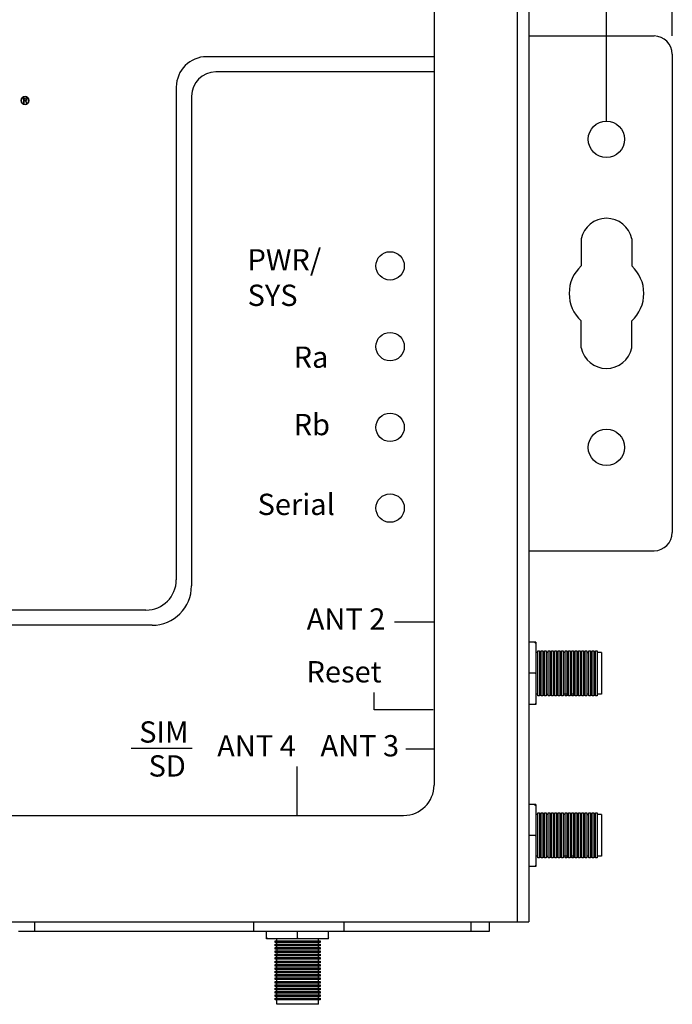
# Model space of a CAD drawing. Units: millimetres. Extents: x -4681085.5 to -4681072.8, y -3236254.4 to -3236240.2.
# Drawn here: x -4681079.8 to -4681077.7, y -3236250.5 to -3236247.2 of the extents above; entities that cross this region are included whole.
import ezdxf

# ---------------------------------------------------------------- set-up
doc = ezdxf.new("R2010")
doc.units = ezdxf.units.MM
doc.styles.add('N-TRON-B', font='txt')
doc.styles.add('样式 1', font='txt')
doc.dimstyles.new('中', dxfattribs={"dimtxt": 0.15, "dimasz": 0.12, "dimexe": 0.15, "dimexo": 0.06, "dimgap": 0.0375, "dimtad": 0, "dimdec": 3, "dimzin": 0, "dimdsep": 46, "dimtxsty": 'N-TRON-B', "dimcen": 0.1, "dimclrd": 5, "dimclre": 5, "dimclrt": 5, "dimadec": 0, "dimazin": 0, "dimtfac": 1, "dimtdec": 3, "dimtofl": 0, "dimtmove": 0, "dimatfit": 3, "dimfxl": 1, "dimtolj": 1, "dimtzin": 0, "dimlwd": -1, "dimlwe": -1, "dimarcsym": 0})

# ---------------------------------------------------------------- blocks, each defined once
blk = doc.blocks.new('*D7')
at = {"color": 5, "transparency": 16777216}
for p, q in [((-4681081.9885, -3236247.2956), (-4681081.9885, -3236244.3924)), ((-4681077.6578, -3236247.2956), (-4681077.6578, -3236244.3924)), ((-4681081.8685, -3236244.5424), (-4681080.5178, -3236244.5424)), ((-4681077.7778, -3236244.5424), (-4681079.1286, -3236244.5424))]:
    blk.add_line(p, q, dxfattribs=at)
for points in [[(-4681081.8685, -3236244.5224), (-4681081.8685, -3236244.5624), (-4681081.9885, -3236244.5424)], [(-4681077.7778, -3236244.5224), (-4681077.7778, -3236244.5624), (-4681077.6578, -3236244.5424)]]:
    blk.add_solid(points, dxfattribs=at)
at = {"layer": 'Defpoints', "color": 0, "transparency": 16777216}
for p in [(-4681077.6578, -3236244.5424), (-4681081.9885, -3236247.3556), (-4681077.6578, -3236247.3556)]:
    blk.add_point(p, dxfattribs=at)
at = {"color": 5, "transparency": 16777216, "char_height": 0.15, "attachment_point": 5, "style": 'N-TRON-B'}
for s, insert in [('\\A1;4.331', (-4681079.8232, -3236244.4299)), ('\\A1;[110.00mm]', (-4681079.8232, -3236244.6942))]:
    blk.add_mtext(s, dxfattribs=dict(at, insert=insert))
blk = doc.blocks.new('*D8')
at = {"color": 5, "transparency": 16777216}
for p, q in [((-4681081.772, -3236247.5754), (-4681081.772, -3236244.8484)), ((-4681077.8744, -3236247.5754), (-4681077.8744, -3236244.8484)), ((-4681081.652, -3236244.9984), (-4681080.475, -3236244.9984)), ((-4681077.9944, -3236244.9984), (-4681079.1714, -3236244.9984))]:
    blk.add_line(p, q, dxfattribs=at)
for points in [[(-4681081.652, -3236244.9784), (-4681081.652, -3236245.0184), (-4681081.772, -3236244.9984)], [(-4681077.9944, -3236244.9784), (-4681077.9944, -3236245.0184), (-4681077.8744, -3236244.9984)]]:
    blk.add_solid(points, dxfattribs=at)
at = {"layer": 'Defpoints', "color": 0, "transparency": 16777216}
for p in [(-4681077.8744, -3236244.9984), (-4681081.772, -3236247.6354), (-4681077.8744, -3236247.6354)]:
    blk.add_point(p, dxfattribs=at)
at = {"color": 5, "transparency": 16777216, "char_height": 0.15, "attachment_point": 5, "style": 'N-TRON-B'}
for s, insert in [('\\A1;3.898', (-4681079.8232, -3236244.8859)), ('\\A1;[99.00mm]', (-4681079.8232, -3236245.1502))]:
    blk.add_mtext(s, dxfattribs=dict(at, insert=insert))

msp = doc.modelspace()

# ---------------------------------------------------------------- linework, layer by layer
for p, q in [((-4681078.1683, -3236246.0751), (-4681078.1683, -3236250.209)), ((-4681078.1303, -3236246.0751), (-4681078.1303, -3236250.209)), ((-4681078.4415, -3236246.5251), (-4681078.4415, -3236249.759)), ((-4681078.1303, -3236247.2956), (-4681077.7178, -3236247.2956)), ((-4681077.6578, -3236247.3556), (-4681077.6578, -3236248.9285)), ((-4681078.4415, -3236247.3637), (-4681079.1892, -3236247.3637)), ((-4681078.4415, -3236247.4137), (-4681079.1592, -3236247.4137)), ((-4681079.2892, -3236247.4637), (-4681079.2892, -3236249.0837)), ((-4681079.2392, -3236247.4937), (-4681079.2392, -3236249.1037)), ((-4681077.9575, -3236247.9623), (-4681077.9575, -3236248.0517)), ((-4681077.7912, -3236247.9623), (-4681077.7912, -3236248.0517)), ((-4681077.9575, -3236248.3217), (-4681077.9575, -3236248.2323)), ((-4681077.7912, -3236248.3217), (-4681077.7912, -3236248.2323)), ((-4681078.1303, -3236248.9885), (-4681077.7178, -3236248.9885)), ((-4681079.3892, -3236249.1837), (-4681081.2448, -3236249.1837)), ((-4681079.3692, -3236249.2337), (-4681081.2448, -3236249.2337)), ((-4681078.4408, -3236249.2233), (-4681078.5719, -3236249.2233)), ((-4681078.1063, -3236249.2896), (-4681078.1303, -3236249.2896)), ((-4681078.1107, -3236249.2896), (-4681078.1063, -3236249.2932)), ((-4681078.1063, -3236249.2896), (-4681078.1063, -3236249.4938)), ((-4681078.1, -3236249.3229), (-4681078.1063, -3236249.3229)), ((-4681078.0888, -3236249.3229), (-4681078.0944, -3236249.3229)), ((-4681078.0777, -3236249.3229), (-4681078.0833, -3236249.3229)), ((-4681078.0666, -3236249.3229), (-4681078.0722, -3236249.3229)), ((-4681078.0554, -3236249.3229), (-4681078.061, -3236249.3229)), ((-4681078.0443, -3236249.3229), (-4681078.0499, -3236249.3229)), ((-4681078.0331, -3236249.3229), (-4681078.0387, -3236249.3229)), ((-4681078.022, -3236249.3229), (-4681078.0276, -3236249.3229)), ((-4681078.0108, -3236249.3229), (-4681078.0164, -3236249.3229)), ((-4681077.9997, -3236249.3229), (-4681078.0053, -3236249.3229)), ((-4681077.9886, -3236249.3229), (-4681077.9942, -3236249.3229)), ((-4681077.9774, -3236249.3229), (-4681077.983, -3236249.3229)), ((-4681077.9663, -3236249.3229), (-4681077.9719, -3236249.3229)), ((-4681077.9551, -3236249.3229), (-4681077.9607, -3236249.3229)), ((-4681077.944, -3236249.3229), (-4681077.9496, -3236249.3229)), ((-4681077.9385, -3236249.3229), (-4681077.9334, -3236249.3229)), ((-4681077.9329, -3236249.3229), (-4681077.9385, -3236249.3229)), ((-4681077.9273, -3236249.3231), (-4681077.9217, -3236249.3231)), ((-4681077.9162, -3236249.3231), (-4681077.9106, -3236249.3231)), ((-4681077.8908, -3236249.3229), (-4681077.905, -3236249.3229)), ((-4681077.8908, -3236249.3229), (-4681077.8908, -3236249.4599)), ((-4681078.1063, -3236249.3914), (-4681078.1303, -3236249.3914)), ((-4681078.1063, -3236249.3893), (-4681078.1092, -3236249.3914)), ((-4681078.1092, -3236249.3914), (-4681078.1063, -3236249.3933)), ((-4681078.6384, -3236249.5113), (-4681078.6384, -3236249.4546)), ((-4681078.1, -3236249.4599), (-4681078.1063, -3236249.4599)), ((-4681078.0888, -3236249.4599), (-4681078.0944, -3236249.4599)), ((-4681078.0777, -3236249.4599), (-4681078.0833, -3236249.4599)), ((-4681078.0722, -3236249.4598), (-4681078.0666, -3236249.4598)), ((-4681078.061, -3236249.4601), (-4681078.0554, -3236249.4601)), ((-4681078.0499, -3236249.4602), (-4681078.0443, -3236249.4602)), ((-4681078.0331, -3236249.4599), (-4681078.0387, -3236249.4599)), ((-4681078.022, -3236249.4599), (-4681078.0276, -3236249.4599)), ((-4681077.9997, -3236249.4599), (-4681078.0164, -3236249.4599)), ((-4681077.9774, -3236249.4599), (-4681077.9942, -3236249.4599)), ((-4681077.9663, -3236249.4599), (-4681077.9719, -3236249.4599)), ((-4681077.9551, -3236249.4599), (-4681077.9607, -3236249.4599)), ((-4681077.944, -3236249.46), (-4681077.9496, -3236249.46)), ((-4681077.9329, -3236249.4599), (-4681077.9385, -3236249.4599)), ((-4681077.9217, -3236249.4599), (-4681077.9273, -3236249.4599)), ((-4681077.9106, -3236249.4599), (-4681077.9162, -3236249.4599)), ((-4681077.8908, -3236249.4599), (-4681077.905, -3236249.4599)), ((-4681078.1063, -3236249.4938), (-4681078.1303, -3236249.4938)), ((-4681078.1063, -3236249.4896), (-4681078.1101, -3236249.4938)), ((-4681078.4441, -3236249.5113), (-4681078.6384, -3236249.5113)), ((-4681079.2374, -3236249.6384), (-4681079.4378, -3236249.6384)), ((-4681078.4415, -3236249.6411), (-4681078.5347, -3236249.6411)), ((-4681078.8914, -3236249.859), (-4681078.8914, -3236249.6981)), ((-4681078.1063, -3236249.8227), (-4681078.1303, -3236249.8227)), ((-4681078.1107, -3236249.8227), (-4681078.1063, -3236249.8263)), ((-4681078.1063, -3236249.8227), (-4681078.1063, -3236250.0269)), ((-4681081.1448, -3236249.859), (-4681078.5415, -3236249.859)), ((-4681078.1, -3236249.856), (-4681078.1063, -3236249.856)), ((-4681078.0888, -3236249.856), (-4681078.0944, -3236249.856)), ((-4681078.0777, -3236249.856), (-4681078.0833, -3236249.856)), ((-4681078.0666, -3236249.856), (-4681078.0722, -3236249.856)), ((-4681078.0554, -3236249.856), (-4681078.061, -3236249.856)), ((-4681078.0443, -3236249.856), (-4681078.0499, -3236249.856)), ((-4681078.0331, -3236249.856), (-4681078.0387, -3236249.856)), ((-4681078.022, -3236249.856), (-4681078.0276, -3236249.856)), ((-4681078.0108, -3236249.856), (-4681078.0164, -3236249.856)), ((-4681077.9997, -3236249.856), (-4681078.0053, -3236249.856)), ((-4681077.9886, -3236249.856), (-4681077.9942, -3236249.856)), ((-4681077.9774, -3236249.856), (-4681077.983, -3236249.856)), ((-4681077.9663, -3236249.856), (-4681077.9719, -3236249.856)), ((-4681077.9551, -3236249.856), (-4681077.9607, -3236249.856)), ((-4681077.944, -3236249.856), (-4681077.9496, -3236249.856)), ((-4681077.9385, -3236249.856), (-4681077.9334, -3236249.856)), ((-4681077.9329, -3236249.856), (-4681077.9385, -3236249.856)), ((-4681077.9273, -3236249.8562), (-4681077.9217, -3236249.8562)), ((-4681077.9162, -3236249.8562), (-4681077.9106, -3236249.8562)), ((-4681077.8908, -3236249.856), (-4681077.905, -3236249.856)), ((-4681077.8908, -3236249.856), (-4681077.8908, -3236249.993)), ((-4681078.1063, -3236249.9245), (-4681078.1303, -3236249.9245)), ((-4681078.1063, -3236249.9224), (-4681078.1092, -3236249.9245)), ((-4681078.1092, -3236249.9245), (-4681078.1063, -3236249.9264)), ((-4681078.1, -3236249.993), (-4681078.1063, -3236249.993)), ((-4681078.0888, -3236249.993), (-4681078.0944, -3236249.993)), ((-4681078.0777, -3236249.993), (-4681078.0833, -3236249.993)), ((-4681078.0722, -3236249.9929), (-4681078.0666, -3236249.9929)), ((-4681078.061, -3236249.9932), (-4681078.0554, -3236249.9932)), ((-4681078.0499, -3236249.9933), (-4681078.0443, -3236249.9933)), ((-4681078.0331, -3236249.993), (-4681078.0387, -3236249.993)), ((-4681078.022, -3236249.993), (-4681078.0276, -3236249.993)), ((-4681077.9997, -3236249.993), (-4681078.0164, -3236249.993)), ((-4681077.9774, -3236249.993), (-4681077.9942, -3236249.993)), ((-4681077.9663, -3236249.993), (-4681077.9719, -3236249.993)), ((-4681077.9551, -3236249.993), (-4681077.9607, -3236249.993)), ((-4681077.944, -3236249.9931), (-4681077.9496, -3236249.9931)), ((-4681077.9329, -3236249.993), (-4681077.9385, -3236249.993)), ((-4681077.9217, -3236249.993), (-4681077.9273, -3236249.993)), ((-4681077.9106, -3236249.993), (-4681077.9162, -3236249.993)), ((-4681077.8908, -3236249.993), (-4681077.905, -3236249.993)), ((-4681078.1063, -3236250.0269), (-4681078.1303, -3236250.0269)), ((-4681078.1063, -3236250.0227), (-4681078.1101, -3236250.0269)), ((-4681081.5161, -3236250.209), (-4681078.1303, -3236250.209)), ((-4681079.7541, -3236250.2406), (-4681079.7541, -3236250.209)), ((-4681079.0343, -3236250.2406), (-4681079.0343, -3236250.209)), ((-4681078.7376, -3236250.2406), (-4681078.7376, -3236250.209)), ((-4681078.3195, -3236250.2406), (-4681078.3195, -3236250.209)), ((-4681078.2605, -3236250.209), (-4681078.2605, -3236250.2406)), ((-4681078.2605, -3236250.2406), (-4681079.8081, -3236250.2406)), ((-4681078.9929, -3236250.2646), (-4681078.9929, -3236250.2406)), ((-4681078.8905, -3236250.2646), (-4681078.8905, -3236250.2406)), ((-4681078.7887, -3236250.2646), (-4681078.7887, -3236250.2406)), ((-4681078.9886, -3236250.2646), (-4681078.9929, -3236250.2607)), ((-4681078.7887, -3236250.2646), (-4681078.9929, -3236250.2646)), ((-4681078.959, -3236250.2709), (-4681078.959, -3236250.2646)), ((-4681078.8905, -3236250.2616), (-4681078.8924, -3236250.2646)), ((-4681078.8883, -3236250.2646), (-4681078.8905, -3236250.2616)), ((-4681078.822, -3236250.2709), (-4681078.822, -3236250.2646)), ((-4681078.7887, -3236250.2602), (-4681078.7923, -3236250.2646)), ((-4681078.959, -3236250.282), (-4681078.959, -3236250.2764)), ((-4681078.959, -3236250.2932), (-4681078.959, -3236250.2876)), ((-4681078.9589, -3236250.2987), (-4681078.9589, -3236250.3043)), ((-4681078.822, -3236250.282), (-4681078.822, -3236250.2764)), ((-4681078.822, -3236250.2932), (-4681078.822, -3236250.2876)), ((-4681078.822, -3236250.3043), (-4681078.822, -3236250.2987)), ((-4681078.9593, -3236250.321), (-4681078.9593, -3236250.3266)), ((-4681078.9591, -3236250.3099), (-4681078.9591, -3236250.3155)), ((-4681078.959, -3236250.3377), (-4681078.959, -3236250.3321)), ((-4681078.822, -3236250.3155), (-4681078.822, -3236250.3099)), ((-4681078.822, -3236250.3266), (-4681078.822, -3236250.321)), ((-4681078.822, -3236250.3377), (-4681078.822, -3236250.3321)), ((-4681078.959, -3236250.3489), (-4681078.959, -3236250.3433)), ((-4681078.959, -3236250.3712), (-4681078.959, -3236250.3544)), ((-4681078.822, -3236250.3489), (-4681078.822, -3236250.3433)), ((-4681078.822, -3236250.36), (-4681078.822, -3236250.3544)), ((-4681078.822, -3236250.3712), (-4681078.822, -3236250.3656)), ((-4681078.959, -3236250.3934), (-4681078.959, -3236250.3767)), ((-4681078.959, -3236250.4046), (-4681078.959, -3236250.399)), ((-4681078.822, -3236250.3823), (-4681078.822, -3236250.3767)), ((-4681078.822, -3236250.3934), (-4681078.822, -3236250.3878)), ((-4681078.822, -3236250.4046), (-4681078.822, -3236250.399)), ((-4681078.959, -3236250.4157), (-4681078.959, -3236250.4101)), ((-4681078.959, -3236250.4269), (-4681078.959, -3236250.4213)), ((-4681078.959, -3236250.438), (-4681078.959, -3236250.4324)), ((-4681078.822, -3236250.4157), (-4681078.822, -3236250.4101)), ((-4681078.822, -3236250.4269), (-4681078.822, -3236250.4213)), ((-4681078.822, -3236250.4324), (-4681078.822, -3236250.4374)), ((-4681078.822, -3236250.438), (-4681078.822, -3236250.4324)), ((-4681078.959, -3236250.4492), (-4681078.959, -3236250.4436)), ((-4681078.959, -3236250.4603), (-4681078.959, -3236250.4547)), ((-4681078.959, -3236250.4801), (-4681078.959, -3236250.4658)), ((-4681078.8222, -3236250.4547), (-4681078.8222, -3236250.4603)), ((-4681078.8221, -3236250.4436), (-4681078.8221, -3236250.4492)), ((-4681078.822, -3236250.4801), (-4681078.822, -3236250.4658)), ((-4681078.822, -3236250.4801), (-4681078.959, -3236250.4801))]:
    msp.add_line(p, q)
at = {"lineweight": 0}
for p, q in [((-4681079.7921, -3236247.5161), (-4681079.7921, -3236247.4998)), ((-4681079.7921, -3236247.4998), (-4681079.7854, -3236247.4998)), ((-4681079.7896, -3236247.5161), (-4681079.7921, -3236247.5161)), ((-4681079.7896, -3236247.5019), (-4681079.7896, -3236247.507)), ((-4681079.7896, -3236247.5019), (-4681079.7859, -3236247.5019)), ((-4681079.7896, -3236247.507), (-4681079.7863, -3236247.507)), ((-4681079.7896, -3236247.5091), (-4681079.7869, -3236247.5091)), ((-4681079.7896, -3236247.5091), (-4681079.7896, -3236247.5161)), ((-4681079.7869, -3236247.5091), (-4681079.7825, -3236247.5161)), ((-4681079.7798, -3236247.5161), (-4681079.7844, -3236247.5089)), ((-4681079.7825, -3236247.5161), (-4681079.7798, -3236247.5161))]:
    msp.add_line(p, q, dxfattribs=at)
for points in [[(-4681078.1, -3236249.3173), (-4681078.0944, -3236249.3173), (-4681078.0944, -3236249.4653), (-4681078.1, -3236249.4653)], [(-4681078.0888, -3236249.3173), (-4681078.0833, -3236249.3173), (-4681078.0833, -3236249.4653), (-4681078.0888, -3236249.4653)], [(-4681078.0777, -3236249.3173), (-4681078.0722, -3236249.3173), (-4681078.0722, -3236249.4653), (-4681078.0777, -3236249.4653)], [(-4681078.0666, -3236249.3173), (-4681078.061, -3236249.3173), (-4681078.061, -3236249.4653), (-4681078.0666, -3236249.4653)], [(-4681078.0554, -3236249.3173), (-4681078.0499, -3236249.3173), (-4681078.0499, -3236249.4653), (-4681078.0554, -3236249.4653)], [(-4681078.0443, -3236249.3173), (-4681078.0387, -3236249.3173), (-4681078.0387, -3236249.4653), (-4681078.0443, -3236249.4653)], [(-4681078.0331, -3236249.3173), (-4681078.0276, -3236249.3173), (-4681078.0276, -3236249.4653), (-4681078.0331, -3236249.4653)], [(-4681078.022, -3236249.3173), (-4681078.0164, -3236249.3173), (-4681078.0164, -3236249.4653), (-4681078.022, -3236249.4653)], [(-4681078.0108, -3236249.3173), (-4681078.0053, -3236249.3173), (-4681078.0053, -3236249.4653), (-4681078.0108, -3236249.4653)], [(-4681077.9997, -3236249.3173), (-4681077.9942, -3236249.3173), (-4681077.9942, -3236249.4653), (-4681077.9997, -3236249.4653)], [(-4681077.9886, -3236249.3173), (-4681077.983, -3236249.3173), (-4681077.983, -3236249.4653), (-4681077.9886, -3236249.4653)], [(-4681077.9774, -3236249.3173), (-4681077.9719, -3236249.3173), (-4681077.9719, -3236249.4653), (-4681077.9774, -3236249.4653)], [(-4681077.9663, -3236249.3173), (-4681077.9607, -3236249.3173), (-4681077.9607, -3236249.4653), (-4681077.9663, -3236249.4653)], [(-4681077.9551, -3236249.3173), (-4681077.9496, -3236249.3173), (-4681077.9496, -3236249.4653), (-4681077.9551, -3236249.4653)], [(-4681077.944, -3236249.3173), (-4681077.9385, -3236249.3173), (-4681077.9385, -3236249.4653), (-4681077.944, -3236249.4653)], [(-4681077.9329, -3236249.3173), (-4681077.9273, -3236249.3173), (-4681077.9273, -3236249.4653), (-4681077.9329, -3236249.4653)], [(-4681077.9217, -3236249.3173), (-4681077.9162, -3236249.3173), (-4681077.9162, -3236249.4653), (-4681077.9217, -3236249.4653)], [(-4681077.9106, -3236249.3173), (-4681077.905, -3236249.3173), (-4681077.905, -3236249.4653), (-4681077.9106, -3236249.4653)], [(-4681078.1, -3236249.8504), (-4681078.0944, -3236249.8504), (-4681078.0944, -3236249.9984), (-4681078.1, -3236249.9984)], [(-4681078.0888, -3236249.8504), (-4681078.0833, -3236249.8504), (-4681078.0833, -3236249.9984), (-4681078.0888, -3236249.9984)], [(-4681078.0777, -3236249.8504), (-4681078.0722, -3236249.8504), (-4681078.0722, -3236249.9984), (-4681078.0777, -3236249.9984)], [(-4681078.0666, -3236249.8504), (-4681078.061, -3236249.8504), (-4681078.061, -3236249.9984), (-4681078.0666, -3236249.9984)], [(-4681078.0554, -3236249.8504), (-4681078.0499, -3236249.8504), (-4681078.0499, -3236249.9984), (-4681078.0554, -3236249.9984)], [(-4681078.0443, -3236249.8504), (-4681078.0387, -3236249.8504), (-4681078.0387, -3236249.9984), (-4681078.0443, -3236249.9984)], [(-4681078.0331, -3236249.8504), (-4681078.0276, -3236249.8504), (-4681078.0276, -3236249.9984), (-4681078.0331, -3236249.9984)], [(-4681078.022, -3236249.8504), (-4681078.0164, -3236249.8504), (-4681078.0164, -3236249.9984), (-4681078.022, -3236249.9984)], [(-4681078.0108, -3236249.8504), (-4681078.0053, -3236249.8504), (-4681078.0053, -3236249.9984), (-4681078.0108, -3236249.9984)], [(-4681077.9997, -3236249.8504), (-4681077.9942, -3236249.8504), (-4681077.9942, -3236249.9984), (-4681077.9997, -3236249.9984)], [(-4681077.9886, -3236249.8504), (-4681077.983, -3236249.8504), (-4681077.983, -3236249.9984), (-4681077.9886, -3236249.9984)], [(-4681077.9774, -3236249.8504), (-4681077.9719, -3236249.8504), (-4681077.9719, -3236249.9984), (-4681077.9774, -3236249.9984)], [(-4681077.9663, -3236249.8504), (-4681077.9607, -3236249.8504), (-4681077.9607, -3236249.9984), (-4681077.9663, -3236249.9984)], [(-4681077.9551, -3236249.8504), (-4681077.9496, -3236249.8504), (-4681077.9496, -3236249.9984), (-4681077.9551, -3236249.9984)], [(-4681077.944, -3236249.8504), (-4681077.9385, -3236249.8504), (-4681077.9385, -3236249.9984), (-4681077.944, -3236249.9984)], [(-4681077.9329, -3236249.8504), (-4681077.9273, -3236249.8504), (-4681077.9273, -3236249.9984), (-4681077.9329, -3236249.9984)], [(-4681077.9217, -3236249.8504), (-4681077.9162, -3236249.8504), (-4681077.9162, -3236249.9984), (-4681077.9217, -3236249.9984)], [(-4681077.9106, -3236249.8504), (-4681077.905, -3236249.8504), (-4681077.905, -3236249.9984), (-4681077.9106, -3236249.9984)], [(-4681078.8163, -3236250.2709), (-4681078.8163, -3236250.2764), (-4681078.9643, -3236250.2764), (-4681078.9643, -3236250.2709)], [(-4681078.8163, -3236250.282), (-4681078.8163, -3236250.2876), (-4681078.9643, -3236250.2876), (-4681078.9643, -3236250.282)], [(-4681078.8163, -3236250.2932), (-4681078.8163, -3236250.2987), (-4681078.9643, -3236250.2987), (-4681078.9643, -3236250.2932)], [(-4681078.8163, -3236250.3043), (-4681078.8163, -3236250.3099), (-4681078.9643, -3236250.3099), (-4681078.9643, -3236250.3043)], [(-4681078.8163, -3236250.3155), (-4681078.8163, -3236250.321), (-4681078.9643, -3236250.321), (-4681078.9643, -3236250.3155)], [(-4681078.8163, -3236250.3266), (-4681078.8163, -3236250.3321), (-4681078.9643, -3236250.3321), (-4681078.9643, -3236250.3266)], [(-4681078.8163, -3236250.3377), (-4681078.8163, -3236250.3433), (-4681078.9643, -3236250.3433), (-4681078.9643, -3236250.3377)], [(-4681078.8163, -3236250.3489), (-4681078.8163, -3236250.3544), (-4681078.9643, -3236250.3544), (-4681078.9643, -3236250.3489)], [(-4681078.8163, -3236250.36), (-4681078.8163, -3236250.3656), (-4681078.9643, -3236250.3656), (-4681078.9643, -3236250.36)], [(-4681078.8163, -3236250.3712), (-4681078.8163, -3236250.3767), (-4681078.9643, -3236250.3767), (-4681078.9643, -3236250.3712)], [(-4681078.8163, -3236250.3823), (-4681078.8163, -3236250.3878), (-4681078.9643, -3236250.3878), (-4681078.9643, -3236250.3823)], [(-4681078.8163, -3236250.3934), (-4681078.8163, -3236250.399), (-4681078.9643, -3236250.399), (-4681078.9643, -3236250.3934)], [(-4681078.8163, -3236250.4046), (-4681078.8163, -3236250.4101), (-4681078.9643, -3236250.4101), (-4681078.9643, -3236250.4046)], [(-4681078.8163, -3236250.4157), (-4681078.8163, -3236250.4213), (-4681078.9643, -3236250.4213), (-4681078.9643, -3236250.4157)], [(-4681078.8163, -3236250.4269), (-4681078.8163, -3236250.4324), (-4681078.9643, -3236250.4324), (-4681078.9643, -3236250.4269)], [(-4681078.8163, -3236250.438), (-4681078.8163, -3236250.4436), (-4681078.9643, -3236250.4436), (-4681078.9643, -3236250.438)], [(-4681078.8163, -3236250.4492), (-4681078.8163, -3236250.4547), (-4681078.9643, -3236250.4547), (-4681078.9643, -3236250.4492)], [(-4681078.8163, -3236250.4603), (-4681078.8163, -3236250.4658), (-4681078.9643, -3236250.4658), (-4681078.9643, -3236250.4603)]]:
    msp.add_lwpolyline(points, close=True)
for centre, radius in [((-4681079.7869, -3236247.5079), 0.0139), ((-4681079.787, -3236247.5079), 0.0117)]:
    msp.add_circle(centre, radius, dxfattribs=at)
for centre, radius in [((-4681077.8744, -3236247.6354), 0.0598), ((-4681078.5861, -3236248.0516), 0.0467), ((-4681078.5861, -3236248.3171), 0.0467), ((-4681078.5861, -3236248.5827), 0.0467), ((-4681077.8744, -3236248.6486), 0.0598), ((-4681078.5861, -3236248.8482), 0.0467)]:
    msp.add_circle(centre, radius)
for centre, radius, start, end in [((-4681077.7178, -3236247.3556), 0.06, 0, 90), ((-4681079.1892, -3236247.4637), 0.1, 90, 180), ((-4681079.1592, -3236247.4937), 0.08, 90, 180), ((-4681077.8744, -3236247.9803), 0.0851, 12.1916, 167.8084), ((-4681077.8744, -3236248.142), 0.1228, 132.6409, 180), ((-4681077.8744, -3236248.142), 0.1228, 0, 47.3591), ((-4681077.8744, -3236248.142), 0.1228, 180, 227.3591), ((-4681077.8744, -3236248.142), 0.1228, 312.6409, 0), ((-4681077.8744, -3236248.3037), 0.0851, 192.1916, 347.8084), ((-4681077.7178, -3236248.9285), 0.06, 270, 0), ((-4681079.3892, -3236249.0837), 0.1, 270, 0), ((-4681079.3692, -3236249.1037), 0.13, 270, 0), ((-4681078.5415, -3236249.759), 0.1, 270, 360)]:
    msp.add_arc(centre, radius, start, end)
for centre, radius, start, end in [((-4681079.7863, -3236247.4985), 0.00857, 269.496, 281.2299), ((-4681079.7861, -3236247.5085), 0.00665, 75.0162, 88.3872), ((-4681079.7851, -3236247.5059), 0.00608, 52.0144, 93.106), ((-4681079.7853, -3236247.5038), 0.0031, 280.8466, 295.3373), ((-4681079.7849, -3236247.503), 0.00588, 274.2154, 295.7481), ((-4681079.7849, -3236247.5043), 0.00225, 44.9655, 75.7251), ((-4681079.7847, -3236247.5049), 0.00189, 290.2202, 335.3095), ((-4681079.7848, -3236247.5042), 0.00214, 2.483, 43.6714), ((-4681079.7861, -3236247.5044), 0.0034, 337.6718, 4.8269), ((-4681079.7839, -3236247.505), 0.00368, 295.1397, 333.6989), ((-4681079.784, -3236247.5038), 0.00375, 4.7817, 47.1088), ((-4681079.7856, -3236247.5044), 0.00549, 336.4888, 9.4757)]:
    msp.add_arc(centre, radius, start, end, dxfattribs=at)

# ---------------------------------------------------------------- texts
at = {"char_height": 0.07, "width": 1.769248, "attachment_point": 1, "style": '样式 1'}
for s, insert in [('PWR/\\P   SYS', (-4681079.0549, -3236247.9968)), ('Ra', (-4681078.9034, -3236248.3168)), ('Rb', (-4681078.9034, -3236248.5385)), ('Serial', (-4681079.0219, -3236248.8009)), ('ANT 2', (-4681078.8603, -3236249.178)), ('Reset', (-4681078.861, -3236249.3514)), ('SIM', (-4681079.4113, -3236249.5495)), ('ANT 4', (-4681079.1548, -3236249.5951)), ('ANT 3', (-4681078.8151, -3236249.5948)), ('SD', (-4681079.3805, -3236249.6611))]:
    msp.add_mtext(s, dxfattribs=dict(at, insert=insert))

# ---------------------------------------------------------------- dimensions: what is measured, and where the dimension line sits
for base, p1, p2, picture, middle in [((-4681077.6578, -3236244.5424), (-4681081.9885, -3236247.3556), (-4681077.6578, -3236247.3556), '*D7', (-4681079.8232, -3236244.5424)), ((-4681077.8744, -3236244.9984), (-4681081.772, -3236247.6354), (-4681077.8744, -3236247.6354), '*D8', (-4681079.8232, -3236244.9984))]:
    dim = msp.add_linear_dim(base=base, p1=p1, p2=p2, dimstyle='中', override={"dimpost": '\\X'})
    dim.commit()
    dim.dimension.update_dxf_attribs({"geometry": picture, "text_midpoint": middle, "dimtype": 160})

doc.saveas('drawing.dxf')
